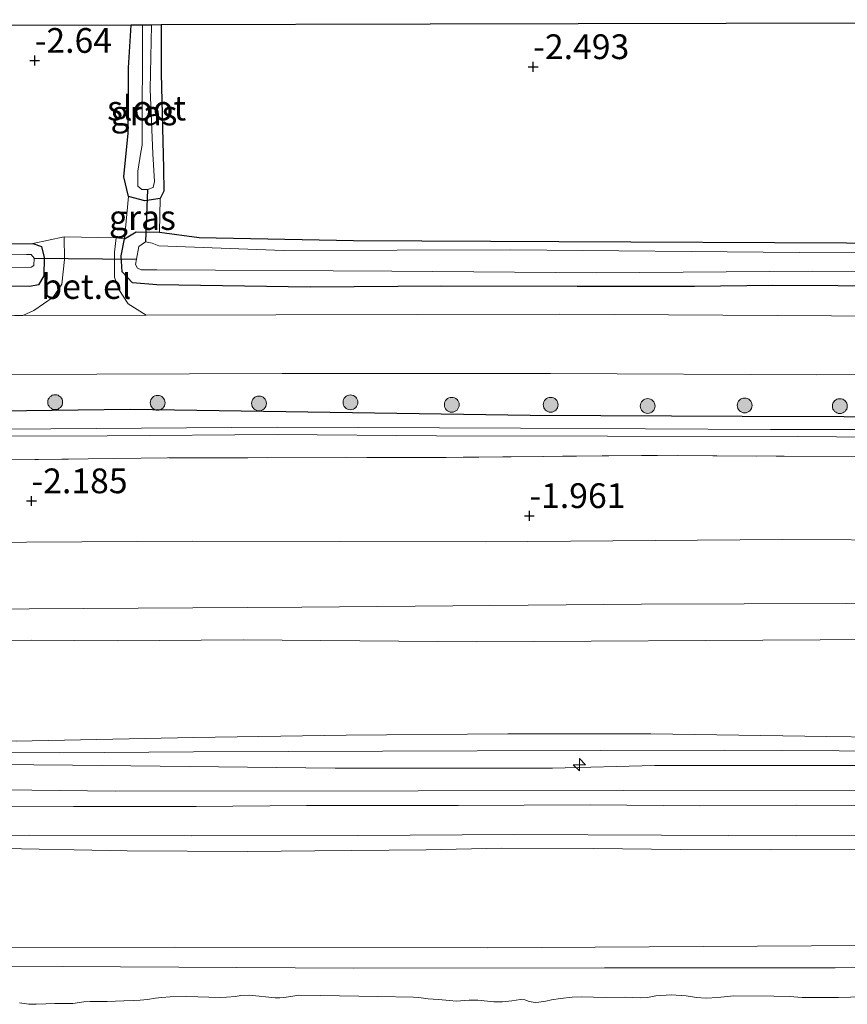
# Model space of a CAD drawing. Units: metres. Extents: x 179991 to 190009, y 512498 to 518750.
# Drawn here: x 183120 to 183204, y 513983 to 514082 of the extents above; entities that cross this region are included whole.
import ezdxf
from ezdxf.enums import TextEntityAlignment as Align

# ---------------------------------------------------------------- set-up
doc = ezdxf.new("R2010")
doc.units = ezdxf.units.M
doc.linetypes.add('IE-TERREINAFSCHEIDING', pattern=[10, 8, -2])
doc.layers.get('0').update_dxf_attribs({"lineweight": 25})
for name, color, linetype, lineweight in [('B-ME-AL-OVERIG-S-B1', 7, 'Continuous', 18), ('B-ME-GR-BOOM-S-B1', 93, 'Continuous', 18), ('B-ME-GW-HOOGTEPUNT-S-B1', 10, 'Continuous', 25), ('B-ME-GW-INSTEEKWATERGANG-L-B1', 10, 'Continuous', 25), ('B-ME-GW-KRUINLIJN-L-B1', 93, 'Continuous', 18), ('B-ME-GW-TEENLIJN-L-B1', 93, 'Continuous', 18), ('B-ME-IE-GRASLAND-GV-B6', 93, 'Continuous', 18), ('B-ME-IE-GRONDWERKLIJN-GROND_INGERICHT-GV-B6', 253, 'Continuous', 18), ('B-ME-IE-TERREINAFSCHEIDING-RASTERHEKWERK-L-B1', 8, 'IE-TERREINAFSCHEIDING', 18), ('B-ME-KG-KADASTRAAL-OPNAMEDTMGRENS-L-B1', 10, 'Continuous', 25), ('B-ME-KW-DUIKER-L-B1', 10, 'Continuous', 25), ('B-ME-OB-BEKLEDING-GV-B6', 253, 'Continuous', 18), ('B-ME-OB-WATERLIJN-L-B1', 133, 'OB-WATERLIJN', 18), ('B-ME-OG-WATER-GV-B6', 153, 'Continuous', 18), ('B-ME-VH-VERH_SOORT-BITUMEN-GV-B6', 8, 'IE-TERREINAFSCHEIDING-NATUURLIJK-HOUTWAL', 18), ('B-ME-VH-VERH_SOORT-GV-B6', 8, 'Continuous', 18)]:
    doc.layers.add(name, color=color, linetype=linetype, lineweight=lineweight)
doc.styles.add('NLCS-ISO', font='NLCS-ISO.TTF')
doc.linetypes.add('IE-TERREINAFSCHEIDING-NATUURLIJK-HOUTWAL', pattern='A,7,-1.5,[67,NLCS.SHX,S=0.75,R=45,X=0,Y=0],-1.5,7,-1.5,[70,NLCS.SHX,S=0.75,R=0,X=0,Y=0],-1.5', length=20)
doc.linetypes.add('OB-WATERLIJN', pattern='A,10,[32,NLCS.SHX,S=2,R=0,X=0,Y=0],-12', length=22)

# ---------------------------------------------------------------- blocks, each defined once
blk = doc.blocks.new('boom')
blk.add_hatch(color=256).paths.add_polyline_path([(-0.75, 0, 1), (0.75, 0, 1)])
blk.add_circle((0, 0), 0.75)
blk = doc.blocks.new('hecto')
for p, q in [((0, 0.625), (-0.625, 0)), ((0, -0.625), (0, 0.625)), ((-0.625, 0), (0.625, 0)), ((0.625, 0), (0, -0.625))]:
    blk.add_line(p, q)
blk = doc.blocks.new('hoogtepunt')
for p, q in [((-0.5, 0), (0.5, 0)), ((0, 0.5), (0, -0.5))]:
    blk.add_line(p, q)

msp = doc.modelspace()

# ---------------------------------------------------------------- linework, layer by layer
at = {"layer": 'B-ME-GW-INSTEEKWATERGANG-L-B1'}
for points in [[(183134.631, 514081.649, -2.488), (183134.629, 514076.756, -2.323), (183134.872, 514067.145, -2.273), (183134.902, 514064.865, -2.336), (183134.532, 514064.126, -2.311), (183132.961, 514063.88, -2.348), (183131.329, 514064.343, -2.336), (183130.867, 514066.315, -2.536), (183131.3, 514070.719, -2.511), (183131.334, 514077.311, -2.548), (183131.593, 514081.641, -2.558)], [(183209.504, 514055.258, -1.973), (183196.382, 514055.356, -1.973), (183188.465, 514055.235, -1.973), (183176.637, 514055.24, -1.973), (183162.96, 514055.275, -1.973), (183149.653, 514055.157, -1.986), (183134.19, 514055.409, -1.986), (183131.726, 514055.595, -1.948), (183130.679, 514056.735, -2.098), (183130.587, 514058.337, -2.186), (183130.927, 514060.062, -2.273), (183132.098, 514060.77, -2.286), (183134.439, 514060.738, -2.311), (183138.474, 514060.182, -2.286), (183154.029, 514059.868, -2.298), (183174.79, 514059.768, -2.348), (183203.807, 514059.665, -2.398), (183241.479, 514059.59, -2.348)], [(183093.119, 514059.35, -2.642), (183101.128, 514059.532, -2.729), (183119.025, 514059.556, -2.617), (183121.674, 514059.586, -2.654), (183122.548, 514059.295, -2.486), (183122.794, 514058.155, -2.461), (183122.793, 514056.307, -2.386), (183122.239, 514055.414, -2.311), (183121.376, 514055.229, -2.186), (183112.104, 514055.325, -2.223), (183103.634, 514055.42, -2.111), (183093.1, 514055.09, -2.254)], [(183093.041, 514042.553, -2.363), (183113.125, 514042.607, -2.175), (183131.484, 514042.847, -2.2), (183171.866, 514042.247, -2.288), (183193.274, 514042.146, -2.288), (183213.882, 514042.077, -2.325), (183254.049, 514042.216, -2.038), (183283.158, 514042.206, -2.113), (183312.667, 514042.226, -2.1), (183344.887, 514042.553, -1.988), (183377.077, 514042.633, -1.85), (183395.743, 514042.657, -1.838), (183420.293, 514042.494, -1.9), (183460.049, 514042.391, -1.912)]]:
    msp.add_polyline3d(points, dxfattribs=at)
at = {"layer": 'B-ME-GW-KRUINLIJN-L-B1'}
for points in [[(183092.949, 514022.657, 0.368), (183121.295, 514022.672, 0.336), (183148.815, 514022.856, 0.25), (183183.128, 514023.155, 0.086), (183203.869, 514023.219, 0.092), (183223.573, 514022.801, 0.089), (183242.447, 514021.709, 0.29), (183279.18, 514021.481, 0.341), (183300.723, 514021.761, 0.362), (183322.929, 514021.806, 0.362), (183339.31, 514021.711, 0.361), (183358.716, 514021.69, 0.472), (183372.906, 514021.849, 0.402), (183389.134, 514021.911, 0.421), (183405.563, 514021.698, 0.42), (183417.124, 514021.589, 0.691), (183440.289, 514021.629, 0.501), (183460.22, 514021.51, 0.637)], [(183092.887, 514009.384, 3.725), (183096.611, 514009.407, 3.717), (183113.858, 514009.345, 3.742), (183119.986, 514009.315, 3.765), (183137.893, 514009.679, 3.713), (183153.314, 514009.939, 3.667), (183169.613, 514010.061, 3.656), (183184.063, 514010.044, 3.604), (183201.834, 514009.792, 3.615), (183211.746, 514009.66, 3.665), (183230.064, 514009.717, 3.688), (183245.338, 514009.921, 3.683), (183262.252, 514010.219, 3.651), (183270.567, 514009.995, 3.534), (183286.757, 514009.822, 3.6), (183305.354, 514009.592, 3.588), (183324.165, 514009.617, 3.622), (183342.909, 514009.789, 3.677), (183359.83, 514010.384, 3.485), (183376.095, 514010.957, 3.423), (183394.121, 514011.093, 3.357), (183412.439, 514010.681, 3.428), (183419.745, 514010.222, 3.767)], [(183460.326, 514008.629, 4.141), (183450.077, 514008.756, 4.146), (183435.349, 514008.97, 4.185), (183407.322, 514009.048, 4.171), (183379.805, 514009.131, 4.056), (183354.19, 514008.61, 4.059), (183327.396, 514008.222, 4.074), (183317.93, 514008.005, 3.968), (183297.801, 514008.14, 3.869), (183274.328, 514008.28, 3.932), (183248.464, 514008.318, 3.953), (183220.453, 514008.228, 3.933), (183191.497, 514008.418, 3.97), (183166.527, 514008.359, 3.962), (183137.881, 514008.236, 4.008), (183124.35, 514008.125, 3.993), (183095.26, 514008.208, 4.012), (183092.882, 514008.185, 4.011)], [(183460.337, 514007.282, 3.991), (183453.968, 514007.284, 4.031), (183446.514, 514007.484, 3.94), (183422.563, 514007.415, 3.886), (183390.335, 514007.217, 3.888), (183369.918, 514006.894, 3.849), (183345.69, 514006.649, 3.85), (183323.24, 514006.658, 3.723), (183303.267, 514006.545, 3.706), (183279.19, 514006.854, 3.728), (183262.224, 514006.902, 3.839), (183238.217, 514006.582, 3.833), (183210.263, 514006.863, 3.802), (183184.462, 514006.855, 3.798), (183174.123, 514006.601, 3.795), (183152.176, 514006.584, 3.732), (183125.656, 514006.895, 3.807), (183102.163, 514007.082, 3.84), (183092.876, 514006.971, 3.812)], [(183116.919, 513998.504, 2.772), (183131.195, 513998.249, 2.702), (183143.353, 513998.169, 2.658), (183150.138, 513998.237, 2.657), (183161.383, 513998.36, 2.678), (183168.977, 513998.528, 2.721), (183178.271, 513998.478, 2.731), (183187.054, 513998.389, 2.682), (183196.14, 513998.355, 2.676), (183204.809, 513998.402, 2.731), (183213.044, 513998.49, 2.763), (183220.282, 513998.428, 2.705), (183227.868, 513998.364, 2.706), (183237.343, 513998.371, 2.695), (183243.23, 513998.476, 2.695), (183254.132, 513998.476, 2.695), (183261.838, 513998.517, 2.695), (183268.228, 513998.556, 2.649), (183279.587, 513998.336, 2.671), (183288.587, 513998.227, 2.704)]]:
    msp.add_polyline3d(points, dxfattribs=at)
at = {"layer": 'B-ME-GW-TEENLIJN-L-B1'}
for points in [[(183460.163, 514028.473, -1.379), (183446.614, 514028.379, -1.386), (183416.931, 514028.464, -1.374), (183386.584, 514028.566, -1.323), (183352.236, 514028.33, -1.321), (183321.345, 514028.306, -1.393), (183287.878, 514028.502, -1.573), (183258.074, 514028.943, -1.587), (183225.144, 514029.561, -1.75), (183197.345, 514029.681, -1.765), (183167.363, 514029.459, -1.78), (183137.826, 514029.519, -1.793), (183092.979, 514029.237, -1.822)], [(183460.238, 514019.276, 0.83), (183456.315, 514019.313, 0.833), (183439.893, 514018.995, 0.854), (183409.036, 514018.757, 0.904), (183373.481, 514018.839, 0.897), (183349.09, 514018.927, 0.869), (183322.076, 514019.078, 0.582), (183291.918, 514018.758, 0.577), (183263.301, 514018.98, 0.676), (183241.437, 514019.488, 0.518), (183231.921, 514019.54, 0.466), (183224.002, 514019.658, 0.448), (183201.176, 514019.559, 0.418), (183166.478, 514019.356, 0.419), (183142.918, 514019.554, 0.477), (183130.229, 514019.437, 0.477), (183121.515, 514019.533, 0.547), (183105.668, 514019.297, 0.617), (183092.933, 514019.228, 0.631)], [(183111.881, 514002.764, 2.974), (183125.765, 514002.707, 2.956), (183138.166, 514002.714, 2.956), (183149.313, 514002.837, 2.962), (183156.256, 514002.829, 2.968), (183164.608, 514002.823, 3.022), (183177.929, 514002.898, 3.021), (183189.028, 514002.791, 3.012), (183198.732, 514002.848, 3.003), (183208.33, 514002.828, 2.998), (183217.616, 514002.861, 2.916), (183223.968, 514002.898, 2.896), (183232.85, 514002.791, 2.898), (183244.445, 514002.828, 2.9), (183255.224, 514002.792, 2.858), (183264.723, 514002.733, 2.881), (183274.317, 514002.803, 2.845), (183284.623, 514002.807, 3.026), (183292.9, 514002.861, 3.026)], [(183460.482, 513989.732, 0.137), (183454.663, 513989.802, 0.137), (183443.166, 513989.927, 0.251), (183398.119, 513990.027, 0.265), (183354.455, 513989.605, 0.508), (183323.671, 513989.21, 0.488), (183297.105, 513988.947, 0.442), (183265.361, 513988.591, 0.213), (183234.215, 513988.685, -0.106), (183205.729, 513988.69, 0.081), (183167.541, 513988.444, 0.073), (183136.003, 513988.503, 0.335), (183106.133, 513988.432, 0.503), (183092.79, 513988.398, 0.337)]]:
    msp.add_polyline3d(points, dxfattribs=at)
at = {"layer": 'B-ME-IE-GRASLAND-GV-B6'}
for points in [[(183134.532, 514064.126, -2.311), (183132.961, 514063.88, -2.348), (183131.329, 514064.343, -2.336), (183130.867, 514066.315, -2.536), (183131.3, 514070.719, -2.511), (183131.334, 514077.311, -2.548), (183131.593, 514081.641, -2.558), (183132.75, 514081.644, -3.636), (183132.717, 514069.518, -3.636), (183132.563, 514068.809, -3.636), (183132.254, 514066.899, -3.636), (183132.284, 514065.359, -3.636), (183132.684, 514065.02, -3.636), (183133.239, 514065.02, -3.636), (183133.824, 514065.235, -3.636), (183133.948, 514065.851, -3.636), (183133.795, 514068.624, -3.648), (183133.52, 514075.185, -3.648), (183133.633, 514081.646, -3.648), (183134.631, 514081.649, -2.488), (183134.629, 514076.756, -2.323), (183134.872, 514067.145, -2.273), (183134.902, 514064.865, -2.336), (183134.532, 514064.126, -2.311)], [(183134.532, 514064.126, -2.311), (183134.439, 514060.738, -2.311), (183132.098, 514060.77, -2.286), (183130.927, 514060.062, -2.273), (183131.329, 514064.343, -2.336), (183132.961, 514063.88, -2.348), (183134.532, 514064.126, -2.311)], [(183209.504, 514055.258, -1.973), (183196.382, 514055.356, -1.973), (183188.465, 514055.235, -1.973), (183176.637, 514055.24, -1.973), (183162.96, 514055.275, -1.973), (183149.653, 514055.157, -1.986), (183134.19, 514055.409, -1.986), (183131.726, 514055.595, -1.948), (183130.679, 514056.735, -2.098), (183130.587, 514058.337, -2.186), (183130.927, 514060.062, -2.273), (183132.098, 514060.77, -2.286), (183134.439, 514060.738, -2.311), (183138.474, 514060.182, -2.286), (183154.029, 514059.868, -2.298), (183174.79, 514059.768, -2.348), (183203.807, 514059.665, -2.398), (183241.479, 514059.59, -2.348)], [(183120.664, 514052.324, -1.969), (183119.808, 514052.322, -1.967), (183093.087, 514052.467, -1.939), (183093.1, 514055.09, -2.254), (183103.634, 514055.42, -2.111), (183112.104, 514055.325, -2.223), (183121.376, 514055.229, -2.186), (183122.239, 514055.414, -2.311), (183122.793, 514056.307, -2.386), (183122.794, 514058.155, -2.461), (183122.548, 514059.295, -2.486), (183121.674, 514059.586, -2.654), (183124.818, 514060.27, -2.328), (183124.861, 514057.963, -2.184), (183124.594, 514055.479, -2.13), (183123.707, 514054.149, -2.13), (183121.754, 514052.819, -2.112), (183120.664, 514052.324, -1.969)], [(183229.271, 514052.205, -1.844), (183202.313, 514052.266, -1.946), (183174.871, 514052.454, -1.906), (183146.206, 514052.388, -2.042), (183133.121, 514052.355, -2.005), (183131.291, 514053.481, -2.04), (183130.36, 514054.945, -2.04), (183129.917, 514056.187, -2.148), (183129.918, 514058.715, -2.256), (183130.067, 514060.16, -2.286), (183130.927, 514060.062, -2.273)], [(183130.927, 514060.062, -2.273), (183130.587, 514058.337, -2.186), (183130.679, 514056.735, -2.098), (183131.726, 514055.595, -1.948), (183134.19, 514055.409, -1.986), (183149.653, 514055.157, -1.986), (183162.96, 514055.275, -1.973), (183176.637, 514055.24, -1.973), (183188.465, 514055.235, -1.973), (183196.382, 514055.356, -1.973), (183209.504, 514055.258, -1.973)], [(183226.2, 514058.733, -3.348), (183199.032, 514058.681, -3.348), (183169.923, 514058.938, -3.348), (183146.975, 514058.885, -3.348), (183134.376, 514059.352, -3.348), (183133.699, 514059.629, -3.348), (183133.052, 514059.753, -3.348), (183132.374, 514059.291, -3.348), (183132.124, 514058.008, -3.348), (183132.035, 514057.474, -3.348), (183132.219, 514057.104, -3.348), (183132.589, 514056.919, -3.348), (183134.191, 514056.919, -3.348), (183157.909, 514056.787, -3.348), (183178.578, 514056.625, -3.348), (183200.417, 514056.802, -3.348), (183217.636, 514056.734, -3.348)], [(183122.548, 514059.295, -2.486), (183122.794, 514058.155, -2.461), (183122.793, 514056.307, -2.386), (183122.239, 514055.414, -2.311), (183121.376, 514055.229, -2.186), (183112.104, 514055.325, -2.223), (183103.634, 514055.42, -2.111), (183093.1, 514055.09, -2.254), (183093.107, 514056.722, -3.472), (183108.792, 514057.128, -3.472), (183121.483, 514057.185, -3.472), (183121.76, 514057.37, -3.472), (183121.791, 514058.109, -3.472), (183121.514, 514058.479, -3.472), (183121.021, 514058.479, -3.472), (183104.973, 514058.362, -3.472), (183093.114, 514058.15, -3.472), (183093.119, 514059.35, -2.642), (183101.128, 514059.532, -2.729), (183119.025, 514059.556, -2.617), (183121.674, 514059.586, -2.654), (183122.548, 514059.295, -2.486)], [(183118.77, 514046.364, -1.979), (183146.849, 514046.456, -1.986), (183173.935, 514046.446, -2), (183200.816, 514046.334, -2), (183229.074, 514046.451, -1.965), (183258.555, 514046.491, -1.863), (183285.768, 514046.38, -1.884), (183313.261, 514046.344, -1.856), (183346.147, 514046.314, -1.754), (183376.214, 514046.254, -1.74), (183401.032, 514046.22, -1.911), (183428.272, 514046.279, -1.756)], [(183420.293, 514042.494, -1.9), (183395.743, 514042.657, -1.838), (183377.077, 514042.633, -1.85), (183344.887, 514042.553, -1.988), (183312.667, 514042.226, -2.1), (183283.158, 514042.206, -2.113), (183254.049, 514042.216, -2.038), (183213.882, 514042.077, -2.325), (183193.274, 514042.146, -2.288), (183171.866, 514042.247, -2.288), (183131.484, 514042.847, -2.2), (183113.125, 514042.607, -2.175)], [(183113.125, 514042.607, -2.175), (183131.484, 514042.847, -2.2), (183171.866, 514042.247, -2.288), (183193.274, 514042.146, -2.288), (183213.882, 514042.077, -2.325), (183254.049, 514042.216, -2.038), (183283.158, 514042.206, -2.113), (183312.667, 514042.226, -2.1), (183344.887, 514042.553, -1.988), (183377.077, 514042.633, -1.85), (183395.743, 514042.657, -1.838), (183420.293, 514042.494, -1.9)], [(183424.717, 514040.65, -2.978), (183403.863, 514040.596, -2.978), (183386.46, 514040.633, -2.978), (183366.376, 514040.64, -2.978), (183345.584, 514040.894, -2.978), (183326.455, 514040.994, -2.978), (183306.094, 514040.847, -2.978), (183288.383, 514040.854, -2.978), (183265.465, 514040.954, -2.978), (183248.708, 514041.022, -2.978), (183243.198, 514040.888, -3.003), (183215.106, 514040.806, -3.003), (183196.162, 514040.813, -3.078), (183170.903, 514040.945, -3.065), (183146.323, 514041.016, -3.09), (183123.467, 514040.87, -3.115), (183101.874, 514040.786, -3.115)], [(183106.952, 514040.119, -3.115), (183129.161, 514040.173, -3.09), (183146.38, 514040.29, -3.09), (183162.429, 514040.161, -3.078), (183179.678, 514040.123, -3.078), (183198.899, 514040.086, -3.053), (183222.279, 514039.892, -3.053), (183243.102, 514039.946, -3.003)], [(183428.877, 514037.789, -2.065), (183411.535, 514037.703, -2.053), (183397.243, 514037.801, -2.053), (183371.584, 514037.872, -2.04), (183355.012, 514037.878, -2.203), (183334.774, 514037.885, -2.128), (183319.034, 514037.953, -2.115), (183303.786, 514037.989, -2.115), (183285.674, 514037.903, -2.128), (183266.607, 514037.88, -1.953), (183254.316, 514038.038, -2.065), (183244.336, 514038.073, -2.165), (183220.895, 514038.112, -2.153), (183204.723, 514038.056, -2.165), (183183.13, 514038.187, -2.153), (183163.386, 514037.979, -1.965), (183135.262, 514037.928, -2.04), (183119.245, 514037.749, -2.178)], [(183092.79, 513988.398, 0.337), (183106.133, 513988.432, 0.503), (183136.003, 513988.503, 0.335), (183167.541, 513988.444, 0.073), (183205.729, 513988.69, 0.081), (183234.215, 513988.685, -0.106), (183265.361, 513988.591, 0.213), (183297.105, 513988.947, 0.442), (183323.671, 513989.21, 0.488), (183354.455, 513989.605, 0.508), (183398.119, 513990.027, 0.265), (183443.166, 513989.927, 0.251)], [(183447.61, 513986.896, 0.58), (183418.366, 513987.247, 0.449), (183411.649, 513987.352, 0.373), (183386.528, 513987.788, 0.338), (183357.714, 513986.918, 0.292), (183342.832, 513987.096, 0.265), (183324.576, 513987.1, 0.236), (183308.195, 513987.329, 0.075), (183297.03, 513986.992, -0.015), (183275.674, 513986.759, -0.036), (183261.934, 513987.084, 0.026), (183235.54, 513986.372, -0.035), (183219.758, 513986.558, 0.052), (183202.684, 513986.419, -0.007), (183179.389, 513986.436, -0.029), (183154.008, 513986.384, 0.021), (183124.65, 513986.565, 0.039), (183098.952, 513986.609, 0.038), (183092.781, 513986.59, 0.026), (183092.79, 513988.398, 0.337)]]:
    msp.add_polyline3d(points, dxfattribs=at)
at = {"layer": 'B-ME-IE-GRONDWERKLIJN-GROND_INGERICHT-GV-B6'}
for points in [[(183131.329, 514064.343, -2.336), (183130.927, 514060.062, -2.273), (183130.067, 514060.16, -2.286), (183124.818, 514060.27, -2.328), (183121.674, 514059.586, -2.654), (183119.025, 514059.556, -2.617), (183101.128, 514059.532, -2.729), (183093.119, 514059.35, -2.642), (183093.222, 514081.543, -2.324), (183108.628, 514081.583, -2.49), (183131.593, 514081.641, -2.558), (183131.334, 514077.311, -2.548), (183131.3, 514070.719, -2.511), (183130.867, 514066.315, -2.536), (183131.329, 514064.343, -2.336)], [(183134.439, 514060.738, -2.311), (183134.532, 514064.126, -2.311), (183134.902, 514064.865, -2.336), (183134.872, 514067.145, -2.273), (183134.629, 514076.756, -2.323), (183134.631, 514081.649, -2.488), (183161.776, 514081.718, -2.308), (183191.654, 514081.794, -2.282), (183219.968, 514081.866, -2.274), (183257.569, 514081.962, -2.265), (183281.139, 514082.022, -2.297), (183281.283, 514078.211, -2.273), (183281.34, 514064.843, -2.286), (183281.338, 514059.945, -2.361), (183280.968, 514059.514, -2.336), (183279.89, 514059.453, -2.373), (183261.47, 514059.583, -2.298), (183241.479, 514059.59, -2.348), (183203.807, 514059.665, -2.398), (183174.79, 514059.768, -2.348), (183154.029, 514059.868, -2.298), (183138.474, 514060.182, -2.286), (183134.439, 514060.738, -2.311)], [(183119.245, 514037.749, -2.178), (183135.262, 514037.928, -2.04), (183163.386, 514037.979, -1.965), (183183.13, 514038.187, -2.153), (183204.723, 514038.056, -2.165), (183220.895, 514038.112, -2.153), (183244.336, 514038.073, -2.165), (183254.316, 514038.038, -2.065), (183266.607, 514037.88, -1.953), (183285.674, 514037.903, -2.128), (183303.786, 514037.989, -2.115), (183319.034, 514037.953, -2.115), (183334.774, 514037.885, -2.128), (183355.012, 514037.878, -2.203), (183371.584, 514037.872, -2.04), (183397.243, 514037.801, -2.053), (183411.535, 514037.703, -2.053), (183428.877, 514037.789, -2.065)], [(183446.614, 514028.379, -1.386), (183416.931, 514028.464, -1.374), (183386.584, 514028.566, -1.323), (183352.236, 514028.33, -1.321), (183321.345, 514028.306, -1.393), (183287.878, 514028.502, -1.573), (183258.074, 514028.943, -1.587), (183225.144, 514029.561, -1.75), (183197.345, 514029.681, -1.765), (183167.363, 514029.459, -1.78), (183137.826, 514029.519, -1.793), (183092.979, 514029.237, -1.822)], [(183092.979, 514029.237, -1.822), (183137.826, 514029.519, -1.793), (183167.363, 514029.459, -1.78), (183197.345, 514029.681, -1.765), (183225.144, 514029.561, -1.75), (183258.074, 514028.943, -1.587), (183287.878, 514028.502, -1.573), (183321.345, 514028.306, -1.393), (183352.236, 514028.33, -1.321), (183386.584, 514028.566, -1.323), (183416.931, 514028.464, -1.374), (183446.614, 514028.379, -1.386)], [(183092.949, 514022.657, 0.368), (183121.295, 514022.672, 0.336), (183148.815, 514022.856, 0.25), (183183.128, 514023.155, 0.086), (183203.869, 514023.219, 0.092), (183223.573, 514022.801, 0.089), (183242.447, 514021.709, 0.29), (183279.18, 514021.481, 0.341), (183300.723, 514021.761, 0.362), (183322.929, 514021.806, 0.362), (183339.31, 514021.711, 0.361), (183358.716, 514021.69, 0.472), (183372.906, 514021.849, 0.402), (183389.134, 514021.911, 0.421), (183405.563, 514021.698, 0.42), (183417.124, 514021.589, 0.691), (183440.289, 514021.629, 0.501)], [(183440.289, 514021.629, 0.501), (183417.124, 514021.589, 0.691), (183405.563, 514021.698, 0.42), (183389.134, 514021.911, 0.421), (183372.906, 514021.849, 0.402), (183358.716, 514021.69, 0.472), (183339.31, 514021.711, 0.361), (183322.929, 514021.806, 0.362), (183300.723, 514021.761, 0.362), (183279.18, 514021.481, 0.341), (183242.447, 514021.709, 0.29), (183223.573, 514022.801, 0.089), (183203.869, 514023.219, 0.092), (183183.128, 514023.155, 0.086), (183148.815, 514022.856, 0.25), (183121.295, 514022.672, 0.336), (183092.949, 514022.657, 0.368)], [(183092.887, 514009.384, 3.725), (183092.933, 514019.228, 0.631), (183105.668, 514019.297, 0.617), (183121.515, 514019.533, 0.547), (183130.229, 514019.437, 0.477), (183142.918, 514019.554, 0.477), (183166.478, 514019.356, 0.419), (183201.176, 514019.559, 0.418), (183224.002, 514019.658, 0.448), (183231.921, 514019.54, 0.466), (183241.437, 514019.488, 0.518), (183263.301, 514018.98, 0.676), (183291.918, 514018.758, 0.577), (183322.076, 514019.078, 0.582), (183349.09, 514018.927, 0.869), (183373.481, 514018.839, 0.897), (183409.036, 514018.757, 0.904), (183439.893, 514018.995, 0.854)], [(183439.893, 514018.995, 0.854), (183409.036, 514018.757, 0.904), (183373.481, 514018.839, 0.897), (183349.09, 514018.927, 0.869), (183322.076, 514019.078, 0.582), (183291.918, 514018.758, 0.577), (183263.301, 514018.98, 0.676), (183241.437, 514019.488, 0.518), (183231.921, 514019.54, 0.466), (183224.002, 514019.658, 0.448), (183201.176, 514019.559, 0.418), (183166.478, 514019.356, 0.419), (183142.918, 514019.554, 0.477), (183130.229, 514019.437, 0.477), (183121.515, 514019.533, 0.547), (183105.668, 514019.297, 0.617)], [(183092.876, 514006.971, 3.812), (183092.887, 514009.384, 3.725), (183096.611, 514009.407, 3.717), (183113.858, 514009.345, 3.742), (183119.986, 514009.315, 3.765), (183137.893, 514009.679, 3.713), (183153.314, 514009.939, 3.667), (183169.613, 514010.061, 3.656), (183184.063, 514010.044, 3.604), (183201.834, 514009.792, 3.615), (183211.746, 514009.66, 3.665), (183230.064, 514009.717, 3.688), (183245.338, 514009.921, 3.683), (183262.252, 514010.219, 3.651), (183270.567, 514009.995, 3.534), (183286.757, 514009.822, 3.6), (183305.354, 514009.592, 3.588), (183324.165, 514009.617, 3.622), (183342.909, 514009.789, 3.677), (183359.83, 514010.384, 3.485), (183376.095, 514010.957, 3.423), (183394.121, 514011.093, 3.357), (183412.439, 514010.681, 3.428), (183419.745, 514010.222, 3.767)], [(183419.745, 514010.222, 3.767), (183412.439, 514010.681, 3.428), (183394.121, 514011.093, 3.357), (183376.095, 514010.957, 3.423), (183359.83, 514010.384, 3.485), (183342.909, 514009.789, 3.677), (183324.165, 514009.617, 3.622), (183305.354, 514009.592, 3.588), (183286.757, 514009.822, 3.6), (183270.567, 514009.995, 3.534), (183262.252, 514010.219, 3.651), (183245.338, 514009.921, 3.683), (183230.064, 514009.717, 3.688), (183211.746, 514009.66, 3.665), (183201.834, 514009.792, 3.615), (183184.063, 514010.044, 3.604), (183169.613, 514010.061, 3.656), (183153.314, 514009.939, 3.667), (183137.893, 514009.679, 3.713), (183119.986, 514009.315, 3.765), (183113.858, 514009.345, 3.742), (183096.611, 514009.407, 3.717), (183092.887, 514009.384, 3.725)], [(183422.563, 514007.415, 3.886), (183390.335, 514007.217, 3.888), (183369.918, 514006.894, 3.849), (183345.69, 514006.649, 3.85), (183323.24, 514006.658, 3.723), (183303.267, 514006.545, 3.706), (183279.19, 514006.854, 3.728), (183262.224, 514006.902, 3.839), (183238.217, 514006.582, 3.833), (183210.263, 514006.863, 3.802), (183184.462, 514006.855, 3.798), (183174.123, 514006.601, 3.795), (183152.176, 514006.584, 3.732), (183125.656, 514006.895, 3.807), (183102.163, 514007.082, 3.84), (183092.876, 514006.971, 3.812)], [(183102.163, 514007.082, 3.84), (183125.656, 514006.895, 3.807), (183152.176, 514006.584, 3.732), (183174.123, 514006.601, 3.795), (183184.462, 514006.855, 3.798), (183210.263, 514006.863, 3.802), (183238.217, 514006.582, 3.833), (183262.224, 514006.902, 3.839), (183279.19, 514006.854, 3.728), (183303.267, 514006.545, 3.706), (183323.24, 514006.658, 3.723), (183345.69, 514006.649, 3.85), (183369.918, 514006.894, 3.849), (183390.335, 514007.217, 3.888), (183422.563, 514007.415, 3.886)], [(183422.736, 514004.574, 3.405), (183398.443, 514004.38, 3.399), (183374.788, 514004.353, 3.416), (183351.259, 514004.614, 3.345), (183328.713, 514004.465, 3.356), (183309.288, 514004.454, 3.243), (183290.138, 514004.442, 3.247), (183269.067, 514004.293, 3.265), (183250.033, 514004.261, 3.291), (183229.054, 514004.354, 3.325), (183205.154, 514004.318, 3.408), (183181.31, 514004.342, 3.357), (183160.582, 514004.303, 3.329), (183129.99, 514004.278, 3.311), (183113.108, 514004.476, 3.289)]]:
    msp.add_polyline3d(points, dxfattribs=at)
at = {"layer": 'B-ME-IE-TERREINAFSCHEIDING-RASTERHEKWERK-L-B1'}
msp.add_polyline3d([(183460.087, 514037.796, -1.982), (183446.682, 514037.937, -2.103), (183428.877, 514037.789, -2.065), (183411.535, 514037.703, -2.053), (183397.243, 514037.801, -2.053), (183371.584, 514037.872, -2.04), (183355.012, 514037.878, -2.203), (183334.774, 514037.885, -2.128), (183319.034, 514037.953, -2.115), (183303.786, 514037.989, -2.115), (183285.674, 514037.903, -2.128), (183266.607, 514037.88, -1.953), (183254.316, 514038.038, -2.065), (183244.336, 514038.073, -2.165), (183220.895, 514038.112, -2.153), (183204.723, 514038.056, -2.165), (183183.13, 514038.187, -2.153), (183163.386, 514037.979, -1.965), (183135.262, 514037.928, -2.04), (183119.245, 514037.749, -2.178), (183093.02, 514037.92, -2.192)], dxfattribs=at)
at = {"layer": 'B-ME-KG-KADASTRAAL-OPNAMEDTMGRENS-L-B1'}
msp.add_polyline3d([(183420.893, 514080.602, -2.071), (183401.184, 514081.012, -1.875), (183394.884, 514081.143, -1.875), (183357.459, 514081.923, -2.065), (183344.866, 514082.185, -2.142), (183340.858, 514082.174, -2.168), (183339.785, 514082.172, -3.111), (183338.439, 514082.168, -3.111), (183337.096, 514082.165, -2.199), (183307.468, 514082.089, -2.023), (183283.568, 514082.028, -2.335), (183283.167, 514082.027, -3.348), (183282.172, 514082.025, -3.348), (183281.139, 514082.022, -2.297), (183257.569, 514081.962, -2.265), (183219.968, 514081.866, -2.274), (183191.654, 514081.794, -2.282), (183161.776, 514081.718, -2.308), (183134.631, 514081.649, -2.488), (183133.633, 514081.646, -3.648), (183132.75, 514081.644, -3.636), (183131.593, 514081.641, -2.558), (183108.628, 514081.583, -2.49), (183093.222, 514081.543, -2.324)], dxfattribs=at)
at = {"layer": 'B-ME-KW-DUIKER-L-B1'}
for p, q in [((183133.239, 514065.02, -3.636), (183133.052, 514059.753, -3.348)), ((183121.791, 514058.109, -3.472), (183132.124, 514058.008, -3.348))]:
    msp.add_line(p, q, dxfattribs=at)
at = {"layer": 'B-ME-OB-BEKLEDING-GV-B6'}
for points in [[(183113.108, 514004.476, 3.289), (183129.99, 514004.278, 3.311), (183160.582, 514004.303, 3.329), (183181.31, 514004.342, 3.357), (183205.154, 514004.318, 3.408), (183229.054, 514004.354, 3.325), (183250.033, 514004.261, 3.291), (183269.067, 514004.293, 3.265), (183290.138, 514004.442, 3.247), (183309.288, 514004.454, 3.243), (183328.713, 514004.465, 3.356), (183351.259, 514004.614, 3.345), (183374.788, 514004.353, 3.416), (183398.443, 514004.38, 3.399), (183422.736, 514004.574, 3.405)], [(183292.9, 514002.861, 3.026), (183284.623, 514002.807, 3.026), (183274.317, 514002.803, 2.845), (183264.723, 514002.733, 2.881), (183255.224, 514002.792, 2.858), (183244.445, 514002.828, 2.9), (183232.85, 514002.791, 2.898), (183223.968, 514002.898, 2.896), (183217.616, 514002.861, 2.916), (183208.33, 514002.828, 2.998), (183198.732, 514002.848, 3.003), (183189.028, 514002.791, 3.012), (183177.929, 514002.898, 3.021), (183164.608, 514002.823, 3.022), (183156.256, 514002.829, 2.968), (183149.313, 514002.837, 2.962), (183138.166, 514002.714, 2.956), (183125.765, 514002.707, 2.956), (183111.881, 514002.764, 2.974)], [(183092.843, 513999.794, 2.896), (183105.983, 513999.677, 2.902), (183121.284, 513999.83, 2.902), (183137.67, 513999.75, 2.901), (183154.48, 513999.778, 2.888), (183170.302, 513999.893, 2.89), (183185.135, 513999.839, 2.887), (183198.746, 513999.77, 2.901), (183212.754, 513999.818, 2.919), (183228.098, 513999.758, 2.91), (183243.778, 513999.757, 2.914), (183257.879, 513999.763, 2.863), (183268.659, 513999.815, 2.83), (183282.992, 513999.797, 2.811), (183297.06, 513999.77, 2.79), (183310.363, 513999.827, 2.752), (183323.177, 513999.822, 2.728), (183338.155, 513999.779, 2.718), (183353.048, 513999.861, 2.703), (183373.577, 513999.856, 2.698), (183389.651, 513999.95, 2.729), (183402.923, 513999.824, 2.778), (183413.548, 513999.904, 2.927), (183438.684, 513999.94, 2.939)], [(183116.919, 513998.504, 2.772), (183131.195, 513998.249, 2.702), (183143.353, 513998.169, 2.658), (183150.138, 513998.237, 2.657), (183161.383, 513998.36, 2.678), (183168.977, 513998.528, 2.721), (183178.271, 513998.478, 2.731), (183187.054, 513998.389, 2.682), (183196.14, 513998.355, 2.676), (183204.809, 513998.402, 2.731), (183213.044, 513998.49, 2.763), (183220.282, 513998.428, 2.705), (183227.868, 513998.364, 2.706), (183237.343, 513998.371, 2.695), (183243.23, 513998.476, 2.695), (183254.132, 513998.476, 2.695), (183261.838, 513998.517, 2.695), (183268.228, 513998.556, 2.649), (183279.587, 513998.336, 2.671), (183288.587, 513998.227, 2.704)], [(183288.587, 513998.227, 2.704), (183279.587, 513998.336, 2.671), (183268.228, 513998.556, 2.649), (183261.838, 513998.517, 2.695), (183254.132, 513998.476, 2.695), (183243.23, 513998.476, 2.695), (183237.343, 513998.371, 2.695), (183227.868, 513998.364, 2.706), (183220.282, 513998.428, 2.705), (183213.044, 513998.49, 2.763), (183204.809, 513998.402, 2.731), (183196.14, 513998.355, 2.676), (183187.054, 513998.389, 2.682), (183178.271, 513998.478, 2.731), (183168.977, 513998.528, 2.721), (183161.383, 513998.36, 2.678), (183150.138, 513998.237, 2.657), (183143.353, 513998.169, 2.658), (183131.195, 513998.249, 2.702), (183116.919, 513998.504, 2.772)], [(183443.166, 513989.927, 0.251), (183398.119, 513990.027, 0.265), (183354.455, 513989.605, 0.508), (183323.671, 513989.21, 0.488), (183297.105, 513988.947, 0.442), (183265.361, 513988.591, 0.213), (183234.215, 513988.685, -0.106), (183205.729, 513988.69, 0.081), (183167.541, 513988.444, 0.073), (183136.003, 513988.503, 0.335), (183106.133, 513988.432, 0.503), (183092.79, 513988.398, 0.337)], [(183098.952, 513986.609, 0.038), (183124.65, 513986.565, 0.039), (183154.008, 513986.384, 0.021), (183179.389, 513986.436, -0.029), (183202.684, 513986.419, -0.007), (183219.758, 513986.558, 0.052), (183235.54, 513986.372, -0.035), (183261.934, 513987.084, 0.026), (183275.674, 513986.759, -0.036), (183297.03, 513986.992, -0.015), (183308.195, 513987.329, 0.075), (183324.576, 513987.1, 0.236), (183342.832, 513987.096, 0.265), (183357.714, 513986.918, 0.292), (183386.528, 513987.788, 0.338), (183411.649, 513987.352, 0.373), (183418.366, 513987.247, 0.449), (183447.61, 513986.896, 0.58)], [(183206.665, 513983.538, -0.18), (183203.014, 513983.429, -0.18), (183199.336, 513983.424, -0.18), (183198.072, 513983.532, -0.18), (183196.498, 513983.561, -0.18), (183192.413, 513983.612, -0.18), (183190.834, 513983.433, -0.18), (183189.645, 513983.37, -0.18), (183188.672, 513983.431, -0.18), (183187.637, 513983.593, -0.18), (183186.129, 513983.705, -0.18), (183184.56, 513983.584, -0.18), (183183.721, 513983.429, -0.18), (183183.039, 513983.407, -0.18), (183182.194, 513983.448, -0.18), (183181.523, 513983.461, -0.18), (183179.454, 513983.416, -0.18), (183177.102, 513983.512, -0.18), (183176.109, 513983.479, -0.18), (183174.946, 513983.325, -0.18), (183174.048, 513983.192, -0.18), (183173.451, 513983.068, -0.18), (183172.749, 513982.952, -0.18), (183172.46, 513982.931, -0.18), (183172.194, 513982.945, -0.18), (183171.786, 513983.024, -0.18), (183171.353, 513983.184, -0.18), (183170.889, 513983.226, -0.18), (183170.451, 513983.177, -0.18), (183170.037, 513983.106, -0.18), (183169.092, 513983.005, -0.18), (183168.225, 513982.988, -0.18), (183166.611, 513983.178, -0.18), (183165.709, 513983.171, -0.18), (183164.844, 513983.096, -0.18), (183164.394, 513983.07, -0.18), (183163.779, 513983.131, -0.18), (183162.584, 513983.23, -0.18), (183161.576, 513983.301, -0.18), (183160.646, 513983.444, -0.18), (183160.101, 513983.472, -0.18), (183156.502, 513983.527, -0.18), (183150.704, 513983.625, -0.18), (183148.54, 513983.669, -0.18), (183147.712, 513983.538, -0.18), (183147.021, 513983.423, -0.18), (183146.606, 513983.397, -0.18), (183146.12, 513983.405, -0.18), (183143.544, 513983.655, -0.18), (183142.665, 513983.638, -0.18), (183142.137, 513983.539, -0.18), (183141.225, 513983.463, -0.18), (183140.579, 513983.43, -0.18), (183137.198, 513983.527, -0.18), (183135.546, 513983.484, -0.18), (183134.703, 513983.422, -0.18), (183134.023, 513983.353, -0.18), (183133.24, 513983.246, -0.18), (183132.514, 513983.164, -0.18), (183131.81, 513983.118, -0.18), (183130.862, 513983.098, -0.18), (183129.178, 513983.033, -0.18), (183127.471, 513983.019, -0.18), (183126.822, 513982.98, -0.18), (183125.702, 513982.841, -0.18), (183125.063, 513982.825, -0.18), (183124.575, 513982.84, -0.18), (183123.879, 513982.822, -0.18), (183122.963, 513982.784, -0.18), (183122.012, 513982.744, -0.18), (183121.279, 513982.76, -0.18), (183120.333, 513982.894, -0.18)]]:
    msp.add_polyline3d(points, dxfattribs=at)
at = {"layer": 'B-ME-OB-WATERLIJN-L-B1'}
msp.add_polyline3d([(183206.665, 513983.538, -0.18), (183203.014, 513983.429, -0.18), (183199.336, 513983.424, -0.18), (183198.072, 513983.532, -0.18), (183196.498, 513983.561, -0.18), (183192.413, 513983.612, -0.18), (183190.834, 513983.433, -0.18), (183189.645, 513983.37, -0.18), (183188.672, 513983.431, -0.18), (183187.637, 513983.593, -0.18), (183186.129, 513983.705, -0.18), (183184.56, 513983.584, -0.18), (183183.721, 513983.429, -0.18), (183183.039, 513983.407, -0.18), (183182.194, 513983.448, -0.18), (183181.523, 513983.461, -0.18), (183179.454, 513983.416, -0.18), (183177.102, 513983.512, -0.18), (183176.109, 513983.479, -0.18), (183174.946, 513983.325, -0.18), (183174.048, 513983.192, -0.18), (183173.451, 513983.068, -0.18), (183172.749, 513982.952, -0.18), (183172.46, 513982.931, -0.18), (183172.194, 513982.945, -0.18), (183171.786, 513983.024, -0.18), (183171.353, 513983.184, -0.18), (183170.889, 513983.226, -0.18), (183170.451, 513983.177, -0.18), (183170.037, 513983.106, -0.18), (183169.092, 513983.005, -0.18), (183168.225, 513982.988, -0.18), (183166.611, 513983.178, -0.18), (183165.709, 513983.171, -0.18), (183164.844, 513983.096, -0.18), (183164.394, 513983.07, -0.18), (183163.779, 513983.131, -0.18), (183162.584, 513983.23, -0.18), (183161.576, 513983.301, -0.18), (183160.646, 513983.444, -0.18), (183160.101, 513983.472, -0.18), (183156.502, 513983.527, -0.18), (183150.704, 513983.625, -0.18), (183148.54, 513983.669, -0.18), (183147.712, 513983.538, -0.18), (183147.021, 513983.423, -0.18), (183146.606, 513983.397, -0.18), (183146.12, 513983.405, -0.18), (183143.544, 513983.655, -0.18), (183142.665, 513983.638, -0.18), (183142.137, 513983.539, -0.18), (183141.225, 513983.463, -0.18), (183140.579, 513983.43, -0.18), (183137.198, 513983.527, -0.18), (183135.546, 513983.484, -0.18), (183134.703, 513983.422, -0.18), (183134.023, 513983.353, -0.18), (183133.24, 513983.246, -0.18), (183132.514, 513983.164, -0.18), (183131.81, 513983.118, -0.18), (183130.862, 513983.098, -0.18), (183129.178, 513983.033, -0.18), (183127.471, 513983.019, -0.18), (183126.822, 513982.98, -0.18), (183125.702, 513982.841, -0.18), (183125.063, 513982.825, -0.18), (183124.575, 513982.84, -0.18), (183123.879, 513982.822, -0.18), (183122.963, 513982.784, -0.18), (183122.012, 513982.744, -0.18), (183121.279, 513982.76, -0.18), (183120.333, 513982.894, -0.18)], dxfattribs=at)
at = {"layer": 'B-ME-OG-WATER-GV-B6'}
for points in [[(183132.75, 514081.644, -3.636), (183133.633, 514081.646, -3.648), (183133.52, 514075.185, -3.648), (183133.795, 514068.624, -3.648), (183133.948, 514065.851, -3.636), (183133.824, 514065.235, -3.636), (183133.239, 514065.02, -3.636), (183132.684, 514065.02, -3.636), (183132.284, 514065.359, -3.636), (183132.254, 514066.899, -3.636), (183132.563, 514068.809, -3.636), (183132.717, 514069.518, -3.636), (183132.75, 514081.644, -3.636)], [(183132.035, 514057.474, -3.348), (183132.124, 514058.008, -3.348), (183132.374, 514059.291, -3.348), (183133.052, 514059.753, -3.348), (183133.699, 514059.629, -3.348), (183134.376, 514059.352, -3.348), (183146.975, 514058.885, -3.348), (183169.923, 514058.938, -3.348), (183199.032, 514058.681, -3.348), (183226.2, 514058.733, -3.348)], [(183093.107, 514056.722, -3.472), (183093.114, 514058.15, -3.472), (183104.973, 514058.362, -3.472), (183121.021, 514058.479, -3.472), (183121.514, 514058.479, -3.472), (183121.791, 514058.109, -3.472), (183121.76, 514057.37, -3.472), (183121.483, 514057.185, -3.472), (183108.792, 514057.128, -3.472), (183093.107, 514056.722, -3.472)], [(183217.636, 514056.734, -3.348), (183200.417, 514056.802, -3.348), (183178.578, 514056.625, -3.348), (183157.909, 514056.787, -3.348), (183134.191, 514056.919, -3.348), (183132.589, 514056.919, -3.348), (183132.219, 514057.104, -3.348), (183132.035, 514057.474, -3.348)], [(183101.874, 514040.786, -3.115), (183123.467, 514040.87, -3.115), (183146.323, 514041.016, -3.09), (183170.903, 514040.945, -3.065), (183196.162, 514040.813, -3.078), (183215.106, 514040.806, -3.003), (183243.198, 514040.888, -3.003), (183248.708, 514041.022, -2.978), (183265.465, 514040.954, -2.978), (183288.383, 514040.854, -2.978), (183306.094, 514040.847, -2.978), (183326.455, 514040.994, -2.978), (183345.584, 514040.894, -2.978), (183366.376, 514040.64, -2.978), (183386.46, 514040.633, -2.978), (183403.863, 514040.596, -2.978), (183424.717, 514040.65, -2.978)], [(183427.027, 514039.663, -2.978), (183403.308, 514039.456, -2.978), (183373.738, 514039.59, -2.978), (183341.641, 514039.879, -2.978), (183313.518, 514039.951, -2.978), (183284.963, 514039.931, -2.978), (183264.079, 514040.031, -2.978), (183248.862, 514039.882, -2.978), (183243.102, 514039.946, -3.003), (183222.279, 514039.892, -3.053), (183198.899, 514040.086, -3.053), (183179.678, 514040.123, -3.078), (183162.429, 514040.161, -3.078), (183146.38, 514040.29, -3.09), (183129.161, 514040.173, -3.09), (183106.952, 514040.119, -3.115)], [(183120.333, 513982.894, -0.18), (183121.279, 513982.76, -0.18), (183122.012, 513982.744, -0.18), (183122.963, 513982.784, -0.18), (183123.879, 513982.822, -0.18), (183124.575, 513982.84, -0.18), (183125.063, 513982.825, -0.18), (183125.702, 513982.841, -0.18), (183126.822, 513982.98, -0.18), (183127.471, 513983.019, -0.18), (183129.178, 513983.033, -0.18), (183130.862, 513983.098, -0.18), (183131.81, 513983.118, -0.18), (183132.514, 513983.164, -0.18), (183133.24, 513983.246, -0.18), (183134.023, 513983.353, -0.18), (183134.703, 513983.422, -0.18), (183135.546, 513983.484, -0.18), (183137.198, 513983.527, -0.18), (183140.579, 513983.43, -0.18), (183141.225, 513983.463, -0.18), (183142.137, 513983.539, -0.18), (183142.665, 513983.638, -0.18), (183143.544, 513983.655, -0.18), (183146.12, 513983.405, -0.18), (183146.606, 513983.397, -0.18), (183147.021, 513983.423, -0.18), (183147.712, 513983.538, -0.18), (183148.54, 513983.669, -0.18), (183150.704, 513983.625, -0.18), (183156.502, 513983.527, -0.18), (183160.101, 513983.472, -0.18), (183160.646, 513983.444, -0.18), (183161.576, 513983.301, -0.18), (183162.584, 513983.23, -0.18), (183163.779, 513983.131, -0.18), (183164.394, 513983.07, -0.18), (183164.844, 513983.096, -0.18), (183165.709, 513983.171, -0.18), (183166.611, 513983.178, -0.18), (183168.225, 513982.988, -0.18), (183169.092, 513983.005, -0.18), (183170.037, 513983.106, -0.18), (183170.451, 513983.177, -0.18), (183170.889, 513983.226, -0.18), (183171.353, 513983.184, -0.18), (183171.786, 513983.024, -0.18), (183172.194, 513982.945, -0.18), (183172.46, 513982.931, -0.18), (183172.749, 513982.952, -0.18), (183173.451, 513983.068, -0.18), (183174.048, 513983.192, -0.18), (183174.946, 513983.325, -0.18), (183176.109, 513983.479, -0.18), (183177.102, 513983.512, -0.18), (183179.454, 513983.416, -0.18), (183181.523, 513983.461, -0.18), (183182.194, 513983.448, -0.18), (183183.039, 513983.407, -0.18), (183183.721, 513983.429, -0.18), (183184.56, 513983.584, -0.18), (183186.129, 513983.705, -0.18), (183187.637, 513983.593, -0.18), (183188.672, 513983.431, -0.18), (183189.645, 513983.37, -0.18), (183190.834, 513983.433, -0.18), (183192.413, 513983.612, -0.18), (183196.498, 513983.561, -0.18), (183198.072, 513983.532, -0.18), (183199.336, 513983.424, -0.18), (183203.014, 513983.429, -0.18), (183206.665, 513983.538, -0.18)]]:
    msp.add_polyline3d(points, dxfattribs=at)
at = {"layer": 'B-ME-VH-VERH_SOORT-BITUMEN-GV-B6'}
for points in [[(183119.808, 514052.322, -1.967), (183120.664, 514052.324, -1.969), (183133.121, 514052.355, -2.005), (183146.206, 514052.388, -2.042), (183174.871, 514052.454, -1.906), (183202.313, 514052.266, -1.946), (183229.271, 514052.205, -1.844), (183254.599, 514052.4, -1.837), (183276.792, 514052.213, -1.831), (183281.684, 514052.159, -1.823), (183289.399, 514052.073, -1.812)], [(183428.272, 514046.279, -1.756), (183401.032, 514046.22, -1.911), (183376.214, 514046.254, -1.74), (183346.147, 514046.314, -1.754), (183313.261, 514046.344, -1.856), (183285.768, 514046.38, -1.884), (183258.555, 514046.491, -1.863), (183229.074, 514046.451, -1.965), (183200.816, 514046.334, -2), (183173.935, 514046.446, -2), (183146.849, 514046.456, -1.986), (183118.77, 514046.364, -1.979)], [(183111.881, 514002.764, 2.974), (183125.765, 514002.707, 2.956), (183138.166, 514002.714, 2.956), (183149.313, 514002.837, 2.962), (183156.256, 514002.829, 2.968), (183164.608, 514002.823, 3.022), (183177.929, 514002.898, 3.021), (183189.028, 514002.791, 3.012), (183198.732, 514002.848, 3.003), (183208.33, 514002.828, 2.998), (183217.616, 514002.861, 2.916), (183223.968, 514002.898, 2.896), (183232.85, 514002.791, 2.898), (183244.445, 514002.828, 2.9), (183255.224, 514002.792, 2.858), (183264.723, 514002.733, 2.881), (183274.317, 514002.803, 2.845), (183284.623, 514002.807, 3.026), (183292.9, 514002.861, 3.026)], [(183438.684, 513999.94, 2.939), (183413.548, 513999.904, 2.927), (183402.923, 513999.824, 2.778), (183389.651, 513999.95, 2.729), (183373.577, 513999.856, 2.698), (183353.048, 513999.861, 2.703), (183338.155, 513999.779, 2.718), (183323.177, 513999.822, 2.728), (183310.363, 513999.827, 2.752), (183297.06, 513999.77, 2.79), (183282.992, 513999.797, 2.811), (183268.659, 513999.815, 2.83), (183257.879, 513999.763, 2.863), (183243.778, 513999.757, 2.914), (183228.098, 513999.758, 2.91), (183212.754, 513999.818, 2.919), (183198.746, 513999.77, 2.901), (183185.135, 513999.839, 2.887), (183170.302, 513999.893, 2.89), (183154.48, 513999.778, 2.888), (183137.67, 513999.75, 2.901), (183121.284, 513999.83, 2.902), (183105.983, 513999.677, 2.902), (183092.843, 513999.794, 2.896)]]:
    msp.add_polyline3d(points, dxfattribs=at)
at = {"layer": 'B-ME-VH-VERH_SOORT-GV-B6'}
msp.add_polyline3d([(183130.067, 514060.16, -2.286), (183129.918, 514058.715, -2.256), (183129.917, 514056.187, -2.148), (183130.36, 514054.945, -2.04), (183131.291, 514053.481, -2.04), (183133.121, 514052.355, -2.005), (183120.664, 514052.324, -1.969), (183121.754, 514052.819, -2.112), (183123.707, 514054.149, -2.13), (183124.594, 514055.479, -2.13), (183124.861, 514057.963, -2.184), (183124.818, 514060.27, -2.328), (183130.067, 514060.16, -2.286)], dxfattribs=at)

# ---------------------------------------------------------------- block references
at = {"layer": 'B-ME-AL-OVERIG-S-B1', "rotation": 90}
msp.add_blockref('hecto', (183176.856, 514006.944, 3.9), dxfattribs=at)
at = {"layer": 'B-ME-GR-BOOM-S-B1', "rotation": 90}
for p in [(183123.922, 514043.557, -2.059), (183134.272, 514043.491, -2.134), (183144.498, 514043.426, -2.034), (183153.739, 514043.546, -2.034), (183163.966, 514043.295, -2.009), (183173.946, 514043.292, -2.134), (183183.741, 514043.165, -2.109), (183193.537, 514043.223, -2.109), (183203.147, 514043.158, -2.109)]:
    msp.add_blockref('boom', p, dxfattribs=at)
at = {"layer": 'B-ME-GW-HOOGTEPUNT-S-B1', "rotation": 90}
for p in [(183121.854, 514078.059, -2.64), (183121.854, 514078.059, -2.64), (183172.186, 514077.424, -2.493), (183172.186, 514077.424, -2.493), (183121.53, 514033.579, -2.185), (183121.53, 514033.579, -2.185), (183171.8, 514032.082, -1.961), (183171.8, 514032.082, -1.961)]:
    msp.add_blockref('hoogtepunt', p, dxfattribs=at)

# ---------------------------------------------------------------- texts
at = {"layer": 'B-ME-GW-HOOGTEPUNT-S-B1', "ltscale": 0.2, "style": 'NLCS-ISO'}
for s, p in [('-2.64', (183121.854, 514078.059, -2.64)), ('-2.64', (183121.854, 514078.059, -2.64)), ('-2.493', (183172.186, 514077.424, -2.493)), ('-2.493', (183172.186, 514077.424, -2.493)), ('-2.185', (183121.53, 514033.579, -2.185)), ('-2.185', (183121.53, 514033.579, -2.185)), ('-1.961', (183171.8, 514032.082, -1.961)), ('-1.961', (183171.8, 514032.082, -1.961))]:
    msp.add_text(s, height=2.5, dxfattribs=at).set_placement(p, align=Align.BOTTOM_LEFT)
at = {"layer": 'B-ME-IE-GRASLAND-GV-B6', "ltscale": 0.2, "style": 'NLCS-ISO'}
for p in [(183132.884, 514072.764), (183132.729, 514062.202)]:
    msp.add_text('gras', height=2.5, dxfattribs=at).set_placement(p, align=Align.MIDDLE_CENTER)
at = {"layer": 'B-ME-OG-WATER-GV-B6', "ltscale": 0.2, "style": 'NLCS-ISO'}
msp.add_text('sloot', height=2.5, dxfattribs=at).set_placement((183133.155, 514073.263), align=Align.MIDDLE_CENTER)
at = {"layer": 'B-ME-VH-VERH_SOORT-GV-B6', "ltscale": 0.2, "style": 'NLCS-ISO'}
msp.add_text('bet.el', height=2.5, dxfattribs=at).set_placement((183127.066, 514055.239), align=Align.MIDDLE_CENTER)

doc.saveas('drawing.dxf')
